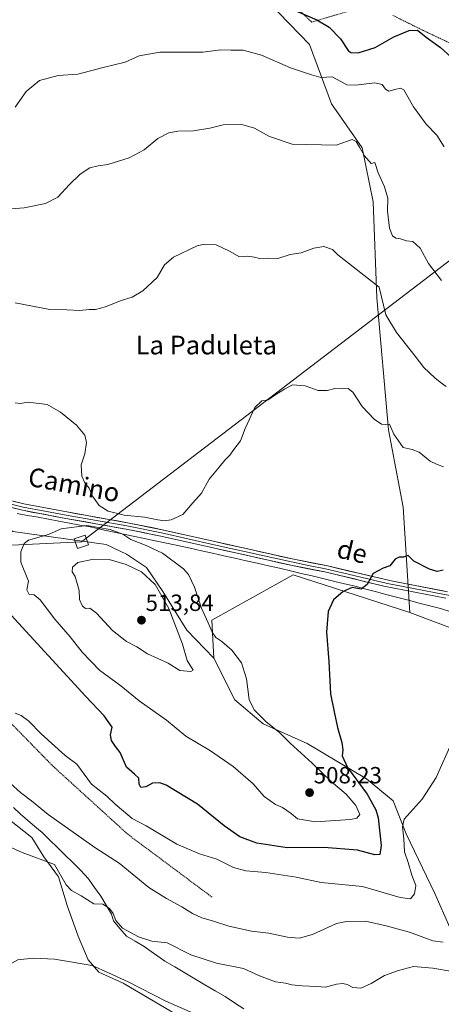
# Model space of a CAD drawing. Units: metres. Extents: x 641797 to 645263, y 4718316 to 4720700.
# Drawn here: x 643927 to 644107, y 4719397 to 4719818 of the extents above; entities that cross this region are included whole.
import ezdxf
from ezdxf.enums import TextEntityAlignment as Align

# ---------------------------------------------------------------- set-up
doc = ezdxf.new("R2010")
doc.units = ezdxf.units.M
doc.header["$MEASUREMENT"] = 0
doc.linetypes.add('TRAZOS', pattern=[0.75, 0.5, -0.25])
for name, color, linetype, lineweight in [('Alambrada', 19, 'TRAZOS', 0), ('Carátula', 7, 'Continuous', 5), ('Corriente natural lineal', 142, 'Continuous', 13), ('Cultivos herbáceos CxS', 92, 'Continuous', 0), ('Cultivos leñosos CxS', 92, 'Continuous', 0), ('Curva de nivel maestra', 36, 'Continuous', 30), ('Curva de nivel normal', 36, 'Continuous', 0), ('Layer 0', 7, 'Continuous', 0), ('Matorral CxS', 135, 'Continuous', 0), ('Punto de cota en terreno', 7, 'Continuous', 0), ('Rótulo de punto de cota en terreno', 19, 'Continuous', 0), ('Tendido', 6, 'Continuous', 0), ('Texto cartográfico', 19, 'Continuous', 0), ('Torre de tendido Cxs', 19, 'Continuous', 0), ('Valla', 19, 'TRAZOS', 0)]:
    doc.layers.add(name, color=color, linetype=linetype, lineweight=lineweight)
doc.styles.add('Arial', font='txt', dxfattribs={"height": 0.2})

# ---------------------------------------------------------------- blocks, each defined once
blk = doc.blocks.new('*U150')
at = {"layer": 'Cultivos herbáceos CxS', "color": 92, "linetype": 'Continuous', "lineweight": 0}
blk.add_polyline3d([(643922.6473, 4719475.6619, 486.0826), (643932.2065, 4719468.0869, 485.7088), (643937.3241, 4719459.8543, 484.9859), (643943.5411, 4719451.2115, 484.7638), (643947.3989, 4719438.5855, 483.3497), (643951.9581, 4719425.9595, 482.8027), (643956.1669, 4719415.7883, 480.2612), (643960.8515, 4719410.5419, 479.3574), (643971.2045, 4719405.8339, 479.1327), (643991.9123, 4719393.5923, 478.233)], dxfattribs=at)
blk = doc.blocks.new('*U183')
at = {"layer": 'Curva de nivel normal', "color": 36, "linetype": 'Continuous', "lineweight": 0}
blk.add_polyline3d([(644109.2, 4719660.88, 510), (644106.73, 4719662.74, 510), (644104.34, 4719664.69, 510), (644099.64, 4719668.98, 510), (644095.98, 4719673.9, 510), (644088.06, 4719684.04, 510), (644083.38, 4719691.53, 510), (644080.65, 4719703.32, 510), (644062.98, 4719717.25, 510), (644060.62, 4719719.48, 510), (644056.95, 4719720.73, 510), (644052.62, 4719720.02, 510), (644047.28, 4719718.01, 510), (644042.62, 4719717.37, 510), (644037.28, 4719715.68, 510), (644032.96, 4719715.82, 510), (644029.41, 4719715.68, 510), (644027.31, 4719716.27, 510), (644024.33, 4719716.65, 510), (644020.86, 4719716.34, 510), (644016.68, 4719718.82, 510), (644010.94, 4719721.47, 510), (644005.93, 4719721.81, 510), (644002.82, 4719721.09, 510), (643992.74, 4719716.2, 510), (643988.9, 4719712.9, 510), (643985.71, 4719707.55, 510), (643979.56, 4719701.86, 510), (643974.96, 4719699.1, 510), (643970.29, 4719697.66, 510), (643963.63, 4719694.98, 510), (643959.29, 4719693.87, 510), (643956.63, 4719693.91, 510), (643952.7, 4719693.38, 510), (643947.16, 4719693.71, 510), (643939.9, 4719693.88, 510), (643925.06, 4719696.71, 510)], dxfattribs=at)
blk = doc.blocks.new('*U189')
at = {"layer": 'Curva de nivel normal', "color": 36, "linetype": 'Continuous', "lineweight": 0}
blk.add_polyline3d([(644107.98, 4719423.27, 490), (644103.59, 4719423.96, 490), (644093.56, 4719427.6, 490), (644083.53, 4719430.25, 490), (644074.8, 4719432.26, 490), (644066.63, 4719432.2, 490), (644062.34, 4719431.35, 490), (644052.05, 4719426.65, 490), (644046.33, 4719425.01, 490), (644041.41, 4719425.45, 490), (644033.42, 4719427.12, 490), (644026.02, 4719428.06, 490), (644016.31, 4719430.18, 490), (644009.36, 4719432.41, 490), (644004.83, 4719433.7, 490), (644000.76, 4719435.53, 490), (643996.25, 4719438.39, 490), (643989.63, 4719441.95, 490), (643982.13, 4719446.76, 490), (643969.41, 4719457.06, 490), (643959.09, 4719463.78, 490), (643939.07, 4719477.96, 490), (643931.98, 4719483.73, 490), (643927.24, 4719487.27, 490), (643922.89, 4719491.36, 490)], dxfattribs=at)
blk = doc.blocks.new('*U190')
at = {"layer": 'Curva de nivel normal', "color": 36, "linetype": 'Continuous', "lineweight": 0}
blk.add_polyline3d([(644108.41, 4719763.4, 520), (644105.23, 4719768.39, 520), (644100.73, 4719773.12, 520), (644095.32, 4719780.46, 520), (644091.1, 4719787.83, 520), (644089.76, 4719788.49, 520), (644087.23, 4719787.85, 520), (644084.66, 4719787.24, 520), (644083.3, 4719788, 520), (644081.85, 4719790.1, 520), (644078.78, 4719790.74, 520), (644070.54, 4719789.76, 520), (644066.84, 4719789.92, 520), (644064.16, 4719791.27, 520), (644060.5, 4719793.32, 520), (644055.62, 4719793.06, 520), (644051.74, 4719794.19, 520), (644042.76, 4719797.16, 520), (644030.32, 4719802.64, 520), (644022.52, 4719804.67, 520), (644017.18, 4719804.78, 520), (644012.91, 4719804.82, 520), (644005.23, 4719803.82, 520), (643986.89, 4719803.87, 520), (643977.98, 4719802.27, 520), (643972.1, 4719799.64, 520), (643962.64, 4719797.26, 520), (643951.81, 4719794.45, 520), (643943.44, 4719793.85, 520), (643935.49, 4719791.8, 520), (643929.73, 4719787.07, 520), (643924.97, 4719780.38, 520)], dxfattribs=at)
blk = doc.blocks.new('*U191')
at = {"layer": 'Curva de nivel normal', "color": 36, "linetype": 'Continuous', "lineweight": 0}
blk.add_polyline3d([(643919.36, 4719736.56, 515), (643928.82, 4719737.28, 515), (643937.97, 4719739.1, 515), (643943.2, 4719741.84, 515), (643948.22, 4719747.26, 515), (643952.86, 4719751.73, 515), (643956.94, 4719754.36, 515), (643960.55, 4719755.32, 515), (643964.61, 4719755.86, 515), (643973.8, 4719758.63, 515), (643980.22, 4719762.13, 515), (643986.04, 4719766.94, 515), (643990.64, 4719769.4, 515), (643994.48, 4719770.13, 515), (644001.19, 4719770.18, 515), (644008.19, 4719771.42, 515), (644013.92, 4719772.84, 515), (644021.96, 4719772.95, 515), (644027.32, 4719771.34, 515), (644033.75, 4719767.76, 515), (644043.42, 4719764.58, 515), (644062.26, 4719764.08, 515), (644067.01, 4719765.84, 515), (644069.06, 4719766.46, 515), (644070.77, 4719765.74, 515), (644072.14, 4719763.28, 515), (644074.39, 4719759.56, 515), (644077.21, 4719756.27, 515), (644078.75, 4719756.65, 515), (644080.19, 4719752.26, 515), (644082.93, 4719746.31, 515), (644084.31, 4719741.49, 515), (644084.15, 4719735.86, 515), (644084.97, 4719728.64, 515), (644086.36, 4719725.37, 515), (644087.69, 4719724.36, 515), (644089.67, 4719724, 515), (644092.28, 4719723.24, 515), (644095.04, 4719722.85, 515), (644098.08, 4719720.02, 515), (644101.69, 4719713.48, 515), (644107.25, 4719706.29, 515)], dxfattribs=at)
blk = doc.blocks.new('*U193')
at = {"layer": 'Curva de nivel normal', "color": 36, "linetype": 'Continuous', "lineweight": 0}
blk.add_polyline3d([(644002.13, 4719392.5, 480), (643989.44, 4719398.14, 480), (643973.25, 4719406.34, 480), (643964.97, 4719410.24, 480), (643957.96, 4719413.32, 480), (643941.8, 4719416.04, 480), (643932.71, 4719416.48, 480), (643926.11, 4719415.8, 480), (643922.38, 4719413.64, 480), (643913.47, 4719410.66, 480), (643900.65, 4719406.97, 480), (643896.08, 4719403.66, 480), (643882.83, 4719391.46, 480)], dxfattribs=at)
blk = doc.blocks.new('*U198')
at = {"layer": 'Curva de nivel normal', "color": 36, "linetype": 'Continuous', "lineweight": 0}
blk.add_polyline3d([(643924.97, 4719653.94, 505), (643927.09, 4719653.65, 505), (643930.59, 4719654.23, 505), (643938.63, 4719653.29, 505), (643944.35, 4719650, 505), (643951.26, 4719644.43, 505), (643954.81, 4719640.04, 505), (643955.44, 4719637.02, 505), (643954.78, 4719632.07, 505), (643953.16, 4719627.4, 505), (643953.51, 4719622.62, 505), (643954.86, 4719619.72, 505), (643956.72, 4719617.43, 505), (643958.02, 4719614.02, 505), (643960.89, 4719610.03, 505), (643964.74, 4719607.64, 505), (643971.54, 4719605.96, 505), (643980.24, 4719605.1, 505), (643986.01, 4719603.89, 505), (643988.89, 4719603.52, 505), (643991.63, 4719603.88, 505), (643996.63, 4719606.22, 505), (644000.96, 4719611.13, 505), (644004.71, 4719615.36, 505), (644007.97, 4719621.36, 505), (644012.28, 4719626.47, 505), (644014.58, 4719629.49, 505), (644016.72, 4719631.55, 505), (644018.5, 4719633.94, 505), (644021.26, 4719637.63, 505), (644023.3, 4719642.96, 505), (644027.51, 4719651.88, 505), (644030.48, 4719654.79, 505), (644033.11, 4719655.15, 505), (644036.44, 4719657.45, 505), (644040.1, 4719659.71, 505), (644043.51, 4719661.6, 505), (644048.95, 4719661.22, 505), (644054.52, 4719659.25, 505), (644058.34, 4719659.2, 505), (644061.66, 4719660.01, 505), (644064.84, 4719659.86, 505), (644067.38, 4719660.06, 505), (644069.39, 4719658.47, 505), (644073.28, 4719652.3, 505), (644078.43, 4719646.88, 505), (644081.53, 4719644.79, 505), (644083.13, 4719644.74, 505), (644084.96, 4719644.79, 505), (644086.82, 4719640.48, 505), (644090.82, 4719634.86, 505), (644094.63, 4719633.93, 505), (644097.66, 4719632.84, 505), (644102.34, 4719629.02, 505), (644105.15, 4719627.71, 505), (644108.06, 4719626.6, 505)], dxfattribs=at)
blk = doc.blocks.new('*U214')
at = {"layer": 'Curva de nivel maestra', "color": 36, "linetype": 'Continuous', "lineweight": 30}
blk.add_polyline3d([(644107.98, 4719582.41, 500), (644105.42, 4719581.82, 500), (644102.07, 4719582.76, 500), (644095.35, 4719586.2, 500), (644092.97, 4719588.66, 500), (644090.95, 4719587.99, 500), (644089.08, 4719588, 500), (644087.46, 4719587.07, 500), (644085.08, 4719584.31, 500), (644082.37, 4719583.31, 500), (644078.06, 4719580.97, 500), (644075.41, 4719576.31, 500), (644072.86, 4719574.31, 500), (644069.07, 4719574.97, 500), (644065.23, 4719573.31, 500), (644061.09, 4719569.64, 500), (644058.81, 4719564.77, 500), (644058.15, 4719555.89, 500), (644059.07, 4719543.32, 500), (644059.84, 4719529.44, 500), (644061.3, 4719521.88, 500), (644062.75, 4719515.12, 500), (644064.7, 4719508.68, 500), (644065.11, 4719505.6, 500), (644064.73, 4719503.04, 500), (644067, 4719498.03, 500), (644075.53, 4719486.62, 500), (644079.17, 4719479.96, 500), (644080.16, 4719476.43, 500), (644081.42, 4719464.65, 500), (644080.85, 4719460.79, 500), (644078.7, 4719460.73, 500), (644071.39, 4719462.64, 500), (644056.95, 4719463.87, 500), (644041.28, 4719463.66, 500), (644028.26, 4719465.61, 500), (644021, 4719468.4, 500), (644014.29, 4719473.07, 500), (644003, 4719482.36, 500), (643989.57, 4719490.52, 500), (643986.78, 4719491.52, 500), (643983.66, 4719491.38, 500), (643980.82, 4719489.76, 500), (643978.74, 4719489.42, 500), (643978.06, 4719490.88, 500), (643977.87, 4719493.4, 500), (643976.08, 4719495.23, 500), (643972.59, 4719498.16, 500), (643969.87, 4719504.39, 500), (643967.94, 4719507.02, 500), (643966.17, 4719509.49, 500), (643965.77, 4719511.96, 500), (643966.42, 4719515.22, 500), (643963, 4719520.11, 500), (643955.26, 4719528.39, 500), (643915.19, 4719571.86, 500)], dxfattribs=at)
blk = doc.blocks.new('*U222')
at = {"layer": 'Curva de nivel maestra', "color": 36, "linetype": 'Continuous', "lineweight": 30}
blk.add_polyline3d([(644044.94, 4719821.57, 525), (644053.9, 4719817.65, 525), (644059.22, 4719814.5, 525), (644064.04, 4719809.51, 525), (644067.33, 4719804.53, 525), (644068.48, 4719803.75, 525), (644071.64, 4719803.59, 525), (644078.95, 4719805.9, 525), (644086.82, 4719810.4, 525), (644093.42, 4719813.2, 525), (644096.98, 4719813.28, 525), (644100.66, 4719810.3, 525), (644106.75, 4719805.84, 525), (644111.25, 4719801.87, 525)], dxfattribs=at)
blk = doc.blocks.new('5PATER')
at = {"layer": 'Carátula', "linetype": 'Continuous', "lineweight": 5}
h = blk.add_hatch(color=250, dxfattribs=at)
edge = h.paths.add_edge_path()
edge.add_ellipse((0, 0.01), major_axis=(-1.33, -1.34), ratio=0.999422, start_angle=0, end_angle=360)

msp = doc.modelspace()

# ---------------------------------------------------------------- linework, layer by layer
at = {"layer": 'Alambrada', "color": 19, "linetype": 'TRAZOS', "lineweight": 0}
for points in [[(644077.28, 4719824.29, 529.61), (644051.78, 4719816.71, 524.31), (644035.83, 4719832.06, 525.96)], [(644122.55, 4719802.23, 525.22), (644099.35, 4719813.17, 525.07), (644086.48, 4719819.59, 526.77)]]:
    msp.add_polyline3d(points, dxfattribs=at)
at = {"layer": 'Corriente natural lineal', "color": 142, "linetype": 'Continuous', "lineweight": 13}
for points in [[(643925.88, 4719606.65, 502.51), (643930.34, 4719605.82, 502.99), (643934.8, 4719604.99, 503.28), (643939.26, 4719604.16, 503.52), (643943.72, 4719603.33, 503.81), (643948.19, 4719602.51, 504.25), (643952.65, 4719601.68, 504.69), (643957.11, 4719600.85, 505), (643961.86, 4719599.84, 505.18), (643966.61, 4719598.83, 505.11), (643971.36, 4719597.83, 504.72), (643976.11, 4719596.82, 504.65), (643980.85, 4719595.81, 504.57), (643985.6, 4719594.8, 504.45), (643990.35, 4719593.8, 504.33), (643995.1, 4719592.79, 504.27), (643999.85, 4719591.78, 504.22), (644004.63, 4719590.71, 504.09), (644009.4, 4719589.65, 503.83), (644014.18, 4719588.58, 503.51), (644018.95, 4719587.51, 503.33), (644023.73, 4719586.44, 502.99), (644028.5, 4719585.38, 502.52), (644033.28, 4719584.31, 502.04), (644038.05, 4719583.24, 501.72), (644042.67, 4719582.13, 501.54), (644047.29, 4719581.03, 501.3), (644051.91, 4719579.92, 501.02), (644056.52, 4719578.82, 500.72), (644061.14, 4719577.71, 500.47), (644065.76, 4719576.61, 500.15), (644070.38, 4719575.5, 499.92), (644074.94, 4719574.3, 499.65), (644079.5, 4719573.11, 499.51), (644084.06, 4719571.91, 499.22), (644088.62, 4719570.72, 498.85), (644093.17, 4719569.52, 498.6), (644097.73, 4719568.32, 498.53), (644102.29, 4719567.13, 498.22), (644106.85, 4719565.93, 497.88), (644111.16, 4719564.55, 497.81)], [(643924.28, 4719480.96, 486.94), (643927.1, 4719478.17, 486.73), (643930.23, 4719475.5, 487.04), (643933.37, 4719472.84, 486.69), (643936.5, 4719470.17, 486.56), (643939.8, 4719466.97, 486.23), (643943.1, 4719463.77, 486.1), (643946.41, 4719460.57, 485.8), (643949.71, 4719457.37, 485.78), (643953.01, 4719454.17, 485.69), (643954.69, 4719452.27, 485.68), (643956.36, 4719450.36, 485.55), (643958.99, 4719446.65, 485.61), (643961.61, 4719442.93, 485.08), (643963.93, 4719439.13, 485.34), (643966.24, 4719435.32, 484.94), (643967.02, 4719432.47, 484.61), (643969.8, 4719429.21, 484.66), (643972.58, 4719425.94, 484.26), (643976.38, 4719423.7, 483.98), (643980.17, 4719421.46, 484.08), (643983.1, 4719419.39, 483.81), (643986.03, 4719417.31, 483.64), (643988.96, 4719415.24, 483.62), (643993.26, 4719412.71, 483.37), (643997.55, 4719410.17, 483.46), (644001.85, 4719407.64, 483.12), (644006.14, 4719405.1, 482.99), (644010.44, 4719402.57, 482.72), (644014.73, 4719400.03, 482.37), (644018.76, 4719397.42, 482.13), (644022.79, 4719394.81, 481.91)]]:
    msp.add_polyline3d(points, dxfattribs=at)
at = {"layer": 'Cultivos herbáceos CxS', "color": 92, "linetype": 'Continuous', "lineweight": 0}
for points in [[(644024.4, 4719834.54, 524.92), (644050.75, 4719807.18, 522.06), (644060.16, 4719781.75, 517.2), (644073.33, 4719762.92, 515.36), (644078.04, 4719739.86, 513.7), (644079.65, 4719698.85, 510.16), (644084.63, 4719642.4, 504.95), (644090.87, 4719609.32, 502.64), (644093.63, 4719564.23, 497.57), (644043.88, 4719580.46, 501.24), (644009.11, 4719560.98, 504.57), (644009.92, 4719544.73, 506.26), (644009.92, 4719544.73, 506.26), (643998.44, 4719556.75, 507.57), (643988.2, 4719573.21, 509.12), (643981.09, 4719583.55, 508.75), (643972.62, 4719589.2, 508.57), (643963.98, 4719593.42, 507.78), (643923.96, 4719598.93, 504.13)], [(644093.63, 4719564.23, 497.57), (644090.87, 4719609.32, 502.64), (644084.63, 4719642.4, 504.95), (644079.65, 4719698.85, 510.16), (644078.04, 4719739.86, 513.7), (644073.33, 4719762.92, 515.36), (644060.16, 4719781.75, 517.2), (644050.75, 4719807.18, 522.06), (644024.4, 4719834.54, 524.92)], [(643897.31, 4719618.54, 500.85), (643923.96, 4719598.93, 504.13), (643963.98, 4719593.42, 507.78), (643972.62, 4719589.2, 508.57), (643981.09, 4719583.55, 508.75), (643988.2, 4719573.21, 509.12), (643998.44, 4719556.75, 507.57), (644009.92, 4719544.73, 506.26)], [(643807.43, 4719591.32, 495.65), (643859.2, 4719563.08, 492.92), (643878.02, 4719550.83, 492.12), (643893.08, 4719534.83, 491.33), (643896.85, 4719516, 489.33), (643905.32, 4719500.93, 488.02), (643912.43, 4719487.05, 486.75), (643922.65, 4719475.66, 486.08), (643932.21, 4719468.09, 485.71), (643937.32, 4719459.85, 484.99), (643943.54, 4719451.21, 484.76), (643947.4, 4719438.59, 483.35), (643951.96, 4719425.96, 482.8), (643956.17, 4719415.79, 480.26), (643960.85, 4719410.54, 479.36), (643971.2, 4719405.83, 479.13), (643991.91, 4719393.59, 478.23), (644004.35, 4719382.69, 477.17), (644021.55, 4719371.97, 476.13), (644041.8, 4719364.4, 475.88), (644055.92, 4719356.87, 475.36), (644083.68, 4719355.7, 475.65), (644105.33, 4719340.63, 474.9), (644109.1, 4719350.05, 475.89)], [(644093.63, 4719564.23, 497.57), (644043.88, 4719580.46, 501.24), (644009.11, 4719560.98, 504.57), (644009.92, 4719544.73, 506.26)]]:
    msp.add_polyline3d(points, dxfattribs=at)
at = {"layer": 'Cultivos leñosos CxS', "color": 92, "linetype": 'Continuous', "lineweight": 0}
for points in [[(644110.78, 4719429.62, 489.03), (644104.39, 4719444.2, 490.59), (644092.15, 4719469.63, 493.77), (644086.51, 4719483.75, 495.83), (644075.21, 4719493.16, 498.39), (644049.8, 4719508.23, 502.31), (644030.98, 4719516.7, 506.01), (644018.9, 4719526.99, 506.43), (644009.92, 4719544.73, 506.26), (644009.11, 4719560.98, 504.57), (644043.88, 4719580.46, 501.24), (644093.63, 4719564.23, 497.57), (644125.43, 4719552.32, 495.91)], [(644093.63, 4719564.23, 497.57), (644043.88, 4719580.46, 501.24), (644009.11, 4719560.98, 504.57), (644009.92, 4719544.73, 506.26)], [(644093.63, 4719564.23, 497.57), (644125.43, 4719552.32, 495.91), (644168.4, 4719544.01, 494.13)], [(644009.92, 4719544.73, 506.26), (644018.9, 4719526.99, 506.43), (644030.98, 4719516.7, 506.01), (644049.8, 4719508.23, 502.31), (644075.21, 4719493.16, 498.39), (644086.51, 4719483.75, 495.83), (644092.15, 4719469.63, 493.77), (644104.39, 4719444.2, 490.59), (644110.78, 4719429.62, 489.03), (644122.27, 4719414.07, 488.2), (644139.22, 4719403.72, 488.43), (644158.04, 4719396.18, 490.06), (644188.16, 4719378.29, 489.71), (644206.99, 4719364.17, 488.27), (644213.57, 4719361.82, 488.59), (644244.63, 4719362.76, 488.87), (644268.17, 4719361.82, 485.88), (644283.23, 4719355.23, 485.6), (644312.4, 4719349.58, 483.04), (644330.29, 4719343.93, 482.05), (644346.29, 4719341.1, 479.63), (644352.88, 4719346.75, 477.83)]]:
    msp.add_polyline3d(points, dxfattribs=at)
at = {"layer": 'Curva de nivel normal', "color": 36, "linetype": 'Continuous', "lineweight": 0}
for points in [[(644053.37, 4719474.79, 505), (644068.3, 4719475.75, 505), (644071.01, 4719476.36, 505), (644072.39, 4719477.97, 505), (644070.58, 4719481.8, 505), (644066.53, 4719486.68, 505), (644060.26, 4719491.89, 505), (644051.95, 4719499.91, 505), (644042.54, 4719508.43, 505), (644038.1, 4719512.77, 505), (644032.13, 4719517.68, 505), (644027.11, 4719522.66, 505), (644025.02, 4719527.1, 505), (644023.96, 4719535.99, 505), (644021.74, 4719542.75, 505), (644017.67, 4719548.14, 505), (644013.39, 4719551.88, 505), (644010.85, 4719553.62, 505), (644009.16, 4719555.94, 505), (644007.47, 4719559.93, 505), (644004.7, 4719566.13, 505), (644001.62, 4719575.16, 505), (643999.05, 4719580.54, 505), (643997, 4719583.02, 505), (643988.05, 4719589.59, 505), (643980.97, 4719592.95, 505), (643974.46, 4719595.48, 505), (643971.05, 4719597.72, 505), (643965.62, 4719599.74, 505), (643955.6, 4719601.42, 505), (643944.64, 4719600.13, 505), (643939.3, 4719597.7, 505), (643930.66, 4719595.22, 505), (643928.87, 4719593.72, 505), (643927.44, 4719590.17, 505), (643927.45, 4719585.79, 505), (643930.76, 4719577.64, 505), (643929.96, 4719573.96, 505), (643931.04, 4719571.98, 505), (643933.19, 4719571.86, 505), (643935.71, 4719569.72, 505), (643942.04, 4719561.38, 505), (643948.57, 4719553.9, 505), (643953.72, 4719547.39, 505), (643961.13, 4719539.66, 505), (643970.15, 4719532.89, 505), (643977.98, 4719526.45, 505), (643989.74, 4719518.18, 505), (643998.01, 4719511.43, 505), (644008.46, 4719505.1, 505), (644018.13, 4719498.4, 505), (644026.74, 4719491.06, 505), (644031.43, 4719485.6, 505), (644036.22, 4719482.17, 505), (644039.34, 4719480.9, 505), (644042.92, 4719478.32, 505), (644045.69, 4719476.1, 505), (644053.37, 4719474.79, 505)], [(644000.04, 4719539.08, 510), (644001.05, 4719539.6, 510), (643998.59, 4719543.75, 510), (643996.52, 4719550.75, 510), (643990.67, 4719566.01, 510), (643984.92, 4719576.2, 510), (643979.03, 4719581.71, 510), (643972.43, 4719584.77, 510), (643965.23, 4719586.91, 510), (643958.52, 4719587.12, 510), (643951.86, 4719585.61, 510), (643949.51, 4719583.64, 510), (643949.34, 4719581.64, 510), (643950.65, 4719579.64, 510), (643952.41, 4719573.64, 510), (643952.52, 4719569.81, 510), (643953.84, 4719567, 510), (643955.13, 4719565.96, 510), (643956.92, 4719566.18, 510), (643959.81, 4719563.97, 510), (643966.59, 4719556.57, 510), (643972.67, 4719551.88, 510), (643976.99, 4719549.64, 510), (643981.59, 4719546.6, 510), (643990.38, 4719542.58, 510), (643995.43, 4719539.43, 510), (644000.04, 4719539.08, 510)], [(644111.88, 4719509.35, 495), (644104.9, 4719493.75, 495), (644098.95, 4719484.52, 495), (644091.32, 4719475.97, 495), (644090.62, 4719472.6, 495), (644091.1, 4719467.56, 495), (644091.42, 4719462.02, 495), (644093.03, 4719457.33, 495), (644094.58, 4719451.95, 495), (644096.2, 4719447.51, 495), (644095.68, 4719443.95, 495), (644093.97, 4719441.91, 495), (644089.57, 4719442.45, 495), (644073.4, 4719447.1, 495), (644055.86, 4719448.89, 495), (644045.05, 4719451.08, 495), (644032.1, 4719453.12, 495), (644023.6, 4719453.8, 495), (644018.29, 4719455.3, 495), (644011.15, 4719458.79, 495), (644003.8, 4719461.1, 495), (643994.12, 4719465.3, 495), (643981.03, 4719473.01, 495), (643974.99, 4719476.14, 495), (643971.29, 4719479.4, 495), (643967.71, 4719482.34, 495), (643964.15, 4719485.76, 495), (643957.62, 4719490.93, 495), (643951.38, 4719499.46, 495), (643946.34, 4719503.13, 495), (643936.11, 4719512.46, 495), (643930.87, 4719517.88, 495), (643927.64, 4719520.2, 495), (643925.04, 4719521.27, 495)], [(644112, 4719410.78, 485), (644103.5, 4719412.19, 485), (644095.29, 4719412.89, 485), (644088.9, 4719411.15, 485), (644082.82, 4719409.02, 485), (644077.18, 4719405.67, 485), (644072.69, 4719403.68, 485), (644069.29, 4719403.95, 485), (644066.98, 4719405.16, 485), (644065, 4719405.68, 485), (644062.3, 4719405.41, 485), (644057.62, 4719404.14, 485), (644053.95, 4719404.44, 485), (644047.62, 4719404.61, 485), (644043.28, 4719405.1, 485), (644040.63, 4719405.77, 485), (644036.34, 4719406.3, 485), (644029.46, 4719408.95, 485), (644022.55, 4719412.13, 485), (644011.11, 4719414.28, 485), (644000.14, 4719417.91, 485), (643989.94, 4719422.98, 485), (643983.42, 4719423.79, 485), (643977.67, 4719425.55, 485), (643970.93, 4719429.37, 485), (643968.05, 4719432.58, 485), (643966.9, 4719435.52, 485), (643965.32, 4719437.66, 485), (643962.43, 4719439.61, 485), (643958.63, 4719439.72, 485), (643953.26, 4719443.2, 485), (643949.12, 4719445.49, 485), (643946.87, 4719447.88, 485), (643941.85, 4719456.53, 485), (643927.98, 4719461.66, 485), (643902.52, 4719473.14, 485)]]:
    msp.add_polyline3d(points, dxfattribs=at)
at = {"layer": 'Layer 0', "linetype": 'Continuous', "lineweight": 0}
for points in [[(643903.87, 4719616.84), (643928.74, 4719610.7), (643947.12, 4719607.28), (643973.01, 4719602.65), (643987.83, 4719599.67), (644010.31, 4719594.63), (644043.35, 4719587.24), (644057.89, 4719584.33), (644085.71, 4719577.85), (644109.86, 4719573.17)], [(644109.11, 4719570.42), (644082.65, 4719575.61), (644057.3, 4719581.61), (644042.77, 4719584.51), (644009.7, 4719591.91), (643987.25, 4719596.94), (643972.49, 4719599.91), (643946.62, 4719604.54), (643928.15, 4719607.97), (643903.33, 4719614.1)], [(644110.74, 4719571.56), (644104.07, 4719572.85), (644090.84, 4719575.44), (644084.18, 4719576.73), (644070.27, 4719579.97), (644057.6, 4719582.97), (644050.33, 4719584.43), (644043.06, 4719585.88), (644010.01, 4719593.27), (643987.54, 4719598.31), (643972.75, 4719601.28), (643946.87, 4719605.91), (643937.68, 4719607.62), (643928.45, 4719609.34), (643903.6, 4719615.47)]]:
    msp.add_lwpolyline(points, dxfattribs=at)
for points in [[(644109.11, 4719570.42, 497.97), (644104.7, 4719571.29, 498.32), (644100.29, 4719572.15, 498.6), (644095.88, 4719573.02, 498.73), (644091.47, 4719573.88, 499.04), (644087.06, 4719574.75, 499.33), (644082.65, 4719575.61, 499.58), (644078.43, 4719576.61, 499.73), (644074.2, 4719577.61, 499.97), (644069.98, 4719578.61, 500.22), (644065.75, 4719579.61, 500.35), (644061.53, 4719580.61, 500.61), (644057.3, 4719581.61, 500.86), (644052.46, 4719582.58, 501.13), (644047.61, 4719583.54, 501.38), (644042.77, 4719584.51, 501.6), (644038.05, 4719585.57, 501.83), (644033.32, 4719586.62, 502.18), (644028.6, 4719587.68, 502.58), (644023.87, 4719588.74, 502.9), (644019.15, 4719589.8, 503.18), (644014.42, 4719590.85, 503.47), (644009.7, 4719591.91, 503.72), (644005.21, 4719592.92, 503.91), (644000.72, 4719593.92, 504.03), (643996.23, 4719594.93, 504.19), (643991.74, 4719595.93, 504.25), (643987.25, 4719596.94, 504.33), (643983.56, 4719597.68, 504.38), (643979.87, 4719598.43, 504.4), (643976.18, 4719599.17, 504.43), (643972.49, 4719599.91, 504.5), (643968.18, 4719600.68, 504.69), (643963.87, 4719601.45, 504.72), (643959.56, 4719602.23, 504.62), (643955.24, 4719603, 504.45), (643950.93, 4719603.77, 504.12), (643946.62, 4719604.54, 503.83), (643942, 4719605.4, 503.61), (643937.39, 4719606.26, 503.31), (643932.77, 4719607.11, 503.03), (643928.15, 4719607.97, 502.61), (643924.01, 4719608.99, 502.24)], [(643924.6, 4719611.72, 502.12), (643928.74, 4719610.7, 502.46), (643933.34, 4719609.85, 502.85), (643937.93, 4719608.99, 503.22), (643942.53, 4719608.14, 503.51), (643947.12, 4719607.28, 503.75), (643951.44, 4719606.51, 504.01), (643955.75, 4719605.74, 504.26), (643960.07, 4719604.97, 504.4), (643964.38, 4719604.19, 504.38), (643968.7, 4719603.42, 504.31), (643973.01, 4719602.65, 504.37), (643976.72, 4719601.91, 504.37), (643980.42, 4719601.16, 504.48), (643984.13, 4719600.42, 504.51), (643987.83, 4719599.67, 504.43), (643992.33, 4719598.66, 504.24), (643996.82, 4719597.65, 504.22), (644001.32, 4719596.65, 504.08), (644005.81, 4719595.64, 503.92), (644010.31, 4719594.63, 503.69), (644015.03, 4719593.57, 503.42), (644019.75, 4719592.52, 503.17), (644024.47, 4719591.46, 502.87), (644029.19, 4719590.41, 502.56), (644033.91, 4719589.35, 502.25), (644038.63, 4719588.3, 501.95), (644043.35, 4719587.24, 501.62), (644048.2, 4719586.27, 501.33), (644053.04, 4719585.3, 501.13), (644057.89, 4719584.33, 500.93), (644062.53, 4719583.25, 500.68), (644067.16, 4719582.17, 500.41), (644071.8, 4719581.09, 500.23), (644076.44, 4719580.01, 499.97), (644081.07, 4719578.93, 499.73), (644085.71, 4719577.85, 499.45), (644090.15, 4719576.99, 499.2), (644094.59, 4719576.13, 498.97), (644099.04, 4719575.27, 498.77), (644103.48, 4719574.41, 498.56), (644107.92, 4719573.55, 498.27)]]:
    msp.add_polyline3d(points, dxfattribs=at)
at = {"layer": 'Matorral CxS', "color": 135, "linetype": 'Continuous', "lineweight": 0}
for points in [[(644125.43, 4719552.32, 495.91), (644093.63, 4719564.23, 497.57), (644090.87, 4719609.32, 502.64), (644084.63, 4719642.4, 504.95), (644079.65, 4719698.85, 510.16), (644078.04, 4719739.86, 513.7), (644073.33, 4719762.92, 515.36), (644060.16, 4719781.75, 517.2), (644050.75, 4719807.18, 522.06), (644024.4, 4719834.54, 524.92)], [(644093.63, 4719564.23, 497.57), (644090.87, 4719609.32, 502.64), (644084.63, 4719642.4, 504.95), (644079.65, 4719698.85, 510.16), (644078.04, 4719739.86, 513.7), (644073.33, 4719762.92, 515.36), (644060.16, 4719781.75, 517.2), (644050.75, 4719807.18, 522.06), (644024.4, 4719834.54, 524.92)], [(643897.31, 4719618.54, 500.85), (643923.96, 4719598.93, 504.13), (643963.98, 4719593.42, 507.78), (643972.62, 4719589.2, 508.57), (643981.09, 4719583.55, 508.75), (643988.2, 4719573.21, 509.12), (643998.44, 4719556.75, 507.57), (644009.92, 4719544.73, 506.26)], [(643923.96, 4719598.93, 504.13), (643963.98, 4719593.42, 507.78), (643972.62, 4719589.2, 508.57), (643981.09, 4719583.55, 508.75), (643988.2, 4719573.21, 509.12), (643998.44, 4719556.75, 507.57), (644009.92, 4719544.73, 506.26), (644018.9, 4719526.99, 506.43), (644030.98, 4719516.7, 506.01), (644049.8, 4719508.23, 502.31), (644075.21, 4719493.16, 498.39), (644086.51, 4719483.75, 495.83), (644092.15, 4719469.63, 493.77), (644104.39, 4719444.2, 490.59), (644110.78, 4719429.62, 489.03)], [(643807.43, 4719591.32, 495.65), (643859.2, 4719563.08, 492.92), (643878.02, 4719550.83, 492.12), (643893.08, 4719534.83, 491.33), (643896.85, 4719516, 489.33), (643905.32, 4719500.93, 488.02), (643912.43, 4719487.05, 486.75), (643922.65, 4719475.66, 486.08), (643932.21, 4719468.09, 485.71), (643937.32, 4719459.85, 484.99), (643943.54, 4719451.21, 484.76), (643947.4, 4719438.59, 483.35), (643951.96, 4719425.96, 482.8), (643956.17, 4719415.79, 480.26), (643960.85, 4719410.54, 479.36), (643971.2, 4719405.83, 479.13), (643991.91, 4719393.59, 478.23), (644004.35, 4719382.69, 477.17), (644021.55, 4719371.97, 476.13), (644041.8, 4719364.4, 475.88), (644055.92, 4719356.87, 475.36), (644083.68, 4719355.7, 475.65), (644105.33, 4719340.63, 474.9), (644109.1, 4719350.05, 475.89)], [(644093.63, 4719564.23, 497.57), (644125.43, 4719552.32, 495.91), (644168.4, 4719544.01, 494.13)], [(644009.92, 4719544.73, 506.26), (644018.9, 4719526.99, 506.43), (644030.98, 4719516.7, 506.01), (644049.8, 4719508.23, 502.31), (644075.21, 4719493.16, 498.39), (644086.51, 4719483.75, 495.83), (644092.15, 4719469.63, 493.77), (644104.39, 4719444.2, 490.59), (644110.78, 4719429.62, 489.03), (644122.27, 4719414.07, 488.2), (644139.22, 4719403.72, 488.43), (644158.04, 4719396.18, 490.06), (644188.16, 4719378.29, 489.71), (644206.99, 4719364.17, 488.27), (644213.57, 4719361.82, 488.59), (644244.63, 4719362.76, 488.87), (644268.17, 4719361.82, 485.88), (644283.23, 4719355.23, 485.6), (644312.4, 4719349.58, 483.04), (644330.29, 4719343.93, 482.05), (644346.29, 4719341.1, 479.63), (644352.88, 4719346.75, 477.83)], [(643991.91, 4719393.59, 478.23), (643971.2, 4719405.83, 479.13), (643960.85, 4719410.54, 479.36), (643956.17, 4719415.79, 480.26), (643951.96, 4719425.96, 482.8), (643947.4, 4719438.59, 483.35), (643943.54, 4719451.21, 484.76), (643937.32, 4719459.85, 484.99), (643932.21, 4719468.09, 485.71), (643922.65, 4719475.66, 486.08)]]:
    msp.add_polyline3d(points, dxfattribs=at)
at = {"layer": 'Tendido', "color": 6, "linetype": 'Continuous', "lineweight": 0}
msp.add_polyline3d([(645220.87, 4720375.24, 525.38), (645076.96, 4720314.83, 567.66), (644903.61, 4720241.8, 605.55), (644676.2, 4720146.06, 610.39), (644523.32, 4720029.69, 582.17), (644327.74, 4719880.48, 535.81), (644147.27, 4719742.79, 517.71), (643953.32, 4719594.5, 505.47), (643606.42, 4719578, 488.11), (643252.98, 4719559.89, 482.24), (643008.12, 4719549.04, 480.99), (642661.63, 4719531.85, 482.94), (642392.44, 4719518.08, 484.98), (642205.62, 4719363.44, 476.75), (641962.51, 4719162.9, 453.93), (641828.71, 4719081.07, 437.37)], dxfattribs=at)
at = {"layer": 'Torre de tendido Cxs', "color": 19, "linetype": 'Continuous', "lineweight": 0}
msp.add_lwpolyline([(643951.72, 4719591.6), (643956.4, 4719593.28), (643954.92, 4719597.41), (643950.24, 4719595.73), (643951.72, 4719591.6)], dxfattribs=at)
msp.add_polyline3d([(643951.72, 4719591.6, 506.61), (643950.24, 4719595.73, 505.59), (643954.92, 4719597.41, 505.54), (643956.4, 4719593.28, 505.76), (643951.72, 4719591.6, 506.61)], close=True, dxfattribs=at)
at = {"layer": 'Valla', "color": 19, "linetype": 'TRAZOS', "lineweight": 0}
msp.add_polyline3d([(643804.46, 4719595.48, 496.87), (643818.83, 4719593.44, 496.8), (643836.09, 4719592.93, 498.43), (643859.6, 4719598.67, 498.26), (643877.37, 4719608.34, 499.36), (643890.96, 4719609.11, 499.11), (643898.8, 4719608.59, 499.42), (643903.25, 4719603.64, 499.68), (643907.17, 4719589.79, 499.6), (643905.6, 4719570.19, 496.97), (643908.48, 4719532.32, 493.3), (643919.19, 4719521.08, 493.54), (643941.14, 4719498.61, 493.83), (643973.29, 4719469.35, 493.29), (644009.35, 4719442.44, 492.02)], dxfattribs=at)

# ---------------------------------------------------------------- block references
at = {"layer": 'Cultivos herbáceos CxS', "color": 92, "linetype": 'Continuous', "lineweight": 0}
msp.add_blockref('*U150', (0, 0), dxfattribs=at)
at = {"layer": 'Curva de nivel maestra', "color": 36, "linetype": 'Continuous', "lineweight": 30}
for name in ['*U214', '*U222']:
    msp.add_blockref(name, (0, 0), dxfattribs=at)
at = {"layer": 'Curva de nivel normal', "color": 36, "linetype": 'Continuous', "lineweight": 0}
for name in ['*U189', '*U198', '*U183', '*U191', '*U190', '*U193']:
    msp.add_blockref(name, (0, 0), dxfattribs=at)
at = {"layer": 'Punto de cota en terreno', "linetype": 'Continuous', "lineweight": 0}
for p in [(643979, 4719561, 513.84), (644050.85, 4719487.27, 508.23)]:
    msp.add_blockref('5PATER', p, dxfattribs=at)

# ---------------------------------------------------------------- texts
at = {"layer": 'Rótulo de punto de cota en terreno', "color": 19, "linetype": 'Continuous', "lineweight": 0, "style": 'Arial'}
for s, p in [('513,84', (643980.76, 4719562.76)), ('508,23', (644052.61, 4719489.03))]:
    msp.add_text(s, height=7, dxfattribs=at).set_placement(p, align=Align.BOTTOM_LEFT)
at = {"layer": 'Texto cartográfico', "color": 19, "linetype": 'Continuous', "lineweight": 0, "style": 'Arial'}
msp.add_text('La Paduleta', height=8, dxfattribs=at).set_placement((644006.7, 4719678.64), align=Align.MIDDLE_CENTER)
for s, rotation, p in [('Camino', -10.5852, (643950.18, 4719618.92)), ('de', -13.2386, (644069.08, 4719590.41))]:
    msp.add_text(s, height=8, rotation=rotation, dxfattribs=at).set_placement(p, align=Align.MIDDLE_CENTER)

doc.saveas('drawing.dxf')
